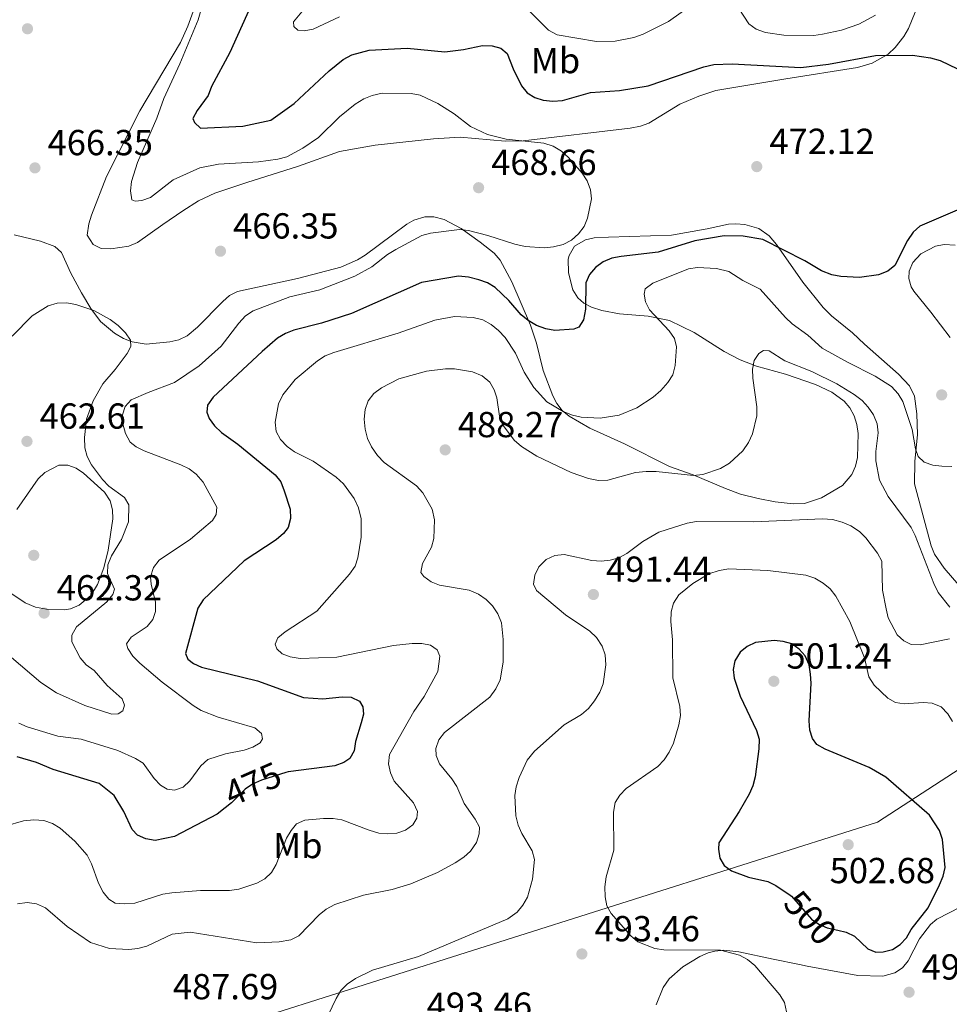
# Model space of a CAD drawing. Units: metres. Extents: x 600727 to 607628, y 4719911 to 4724640.
# Drawn here: x 602035 to 602292, y 4722457 to 4722730 of the extents above; entities that cross this region are included whole.
import ezdxf
from ezdxf.enums import TextEntityAlignment as Align

# ---------------------------------------------------------------- set-up
doc = ezdxf.new("R2010")
doc.units = ezdxf.units.M
doc.header["$MEASUREMENT"] = 0
doc.linetypes.add('DGN Style 5', pattern=[50.23865, 21.53085, -28.7078])
for name, color, linetype, lineweight in [('Nivel 1', 7, 'Continuous', 0), ('Nivel 17', 7, 'Continuous', 0), ('Nivel 22', 7, 'Continuous', 0), ('Nivel 36', 7, 'Continuous', 0), ('Nivel 37', 7, 'Continuous', 0), ('Nivel 4', 7, 'Continuous', 0), ('Nivel 41', 7, 'Continuous', 0), ('Nivel 5', 7, 'Continuous', 0), ('Nivel 7', 7, 'Continuous', 0)]:
    doc.layers.add(name, color=color, linetype=linetype, lineweight=lineweight)
doc.styles.add('Style-arial', font='arial.shx', dxfattribs={"bigfont": 'arialbig.shx'})
doc.styles.add('Style-Arial Narrow', font='txt')
doc.styles.add('Style-Helvetica-Narrow-Oblique', font='txt')

# ---------------------------------------------------------------- blocks, each defined once
blk = doc.blocks.new('5PATER')
at = {"layer": 'Nivel 7', "linetype": 'Continuous', "lineweight": 0}
h = blk.add_hatch(color=51, dxfattribs=at)
edge = h.paths.add_edge_path()
edge.add_ellipse((0, 0), major_axis=(-11, -11.1), ratio=0.999422, start_angle=0, end_angle=360)
blk = doc.blocks.new('5PERFI')
at = {"layer": 'Nivel 17', "linetype": 'Continuous', "lineweight": 0}
h = blk.add_hatch(color=7, dxfattribs=at)
edge = h.paths.add_edge_path()
edge.add_arc((-0.1, 0), 15.6, 315, 675)

msp = doc.modelspace()

# ---------------------------------------------------------------- linework, layer by layer
at = {"layer": 'Nivel 1', "color": 7, "linetype": 'Continuous', "lineweight": 0}
msp.add_polyline3d([(602033.66, 4722433.51, 493.01), (602059.01, 4722440.33, 491.31), (602272.09, 4722507.87, 501.4), (602314.22, 4722535.25, 489.38), (602333.03, 4722546.68, 490.61), (602371.02, 4722569.43, 501.46), (602479.93, 4722596.94, 494.81), (602499.87, 4722603.23, 490.67), (602512.87, 4722607.33, 494.45), (602560.89, 4722622.47, 497.49)], dxfattribs=at)
at = {"layer": 'Nivel 22', "color": 30, "linetype": 'DGN Style 5', "lineweight": 30, "flags": 128}
for points, elevation in [([(602108.35, 4722521.63), (602101.66, 4722519.53), (602099.17, 4722518.44), (602097.13, 4722516.99), (602093.33, 4722513.25), (602091.64, 4722511.89)], 475), ([(602247.96, 4722487.67), (602248.32, 4722487.42), (602253.81, 4722481.1), (602255.85, 4722479.66), (602258.23, 4722478.62), (602261.16, 4722477.97)], 500)]:
    msp.add_lwpolyline(points, dxfattribs=dict(at, elevation=elevation))
at = {"layer": 'Nivel 36', "color": 92, "linetype": 'Continuous', "lineweight": 0}
for points in [[(602282.58, 4722732.09, 476.53), (602280.67, 4722727.54, 476.28), (602279.42, 4722725.39, 476.15), (602276.97, 4722722.27, 475.95), (602275.03, 4722720.48, 475.78), (602270.67, 4722717.94, 475.39), (602266.57, 4722716.81, 475.09), (602246.74, 4722713.66, 474.38), (602227.34, 4722710.44, 472.78), (602222.65, 4722708.84, 471.99), (602217.43, 4722706.65, 471.34), (602208.84, 4722701.35, 471.37), (602206.52, 4722700.51, 471.35), (602203.7, 4722700.01, 471.26), (602174.05, 4722696.43, 470.48), (602169.07, 4722696.41, 470.2), (602156.62, 4722697.53, 469.19), (602149.28, 4722697.06, 468.76), (602133.1, 4722695.25, 468.55), (602123.24, 4722693.56, 468.75), (602111.87, 4722689.48, 468.46), (602097.58, 4722684.93, 468.49), (602088.78, 4722681.96, 468.13), (602084.23, 4722679.84, 467.88), (602079.86, 4722677.1, 467.75), (602074.33, 4722673.29, 467.59), (602067.32, 4722668.32, 466.44), (602064.97, 4722667.32, 466.33), (602059.96, 4722666.58, 466.44), (602057.3, 4722666.69, 466.73), (602055.1, 4722667.81, 466.71), (602053.43, 4722670.32, 467.22), (602053.86, 4722673.48, 467.22), (602054.58, 4722675.91, 467.03), (602058.77, 4722686.57, 467.48), (602067.97, 4722704.78, 467.88), (602079.2, 4722723.68, 468.46), (602081.26, 4722728.23, 468.62), (602083.87, 4722735.29, 468.9)], [(602221.39, 4722643.46, 480.9), (602229.64, 4722638.17, 482.9), (602234.14, 4722635.88, 483.73), (602238.64, 4722634.12, 484.36), (602246.64, 4722631.87, 484.36), (602254.95, 4722629.04, 485.8), (602259.44, 4722626.93, 485.78), (602262.89, 4722624.44, 485.87), (602264.5, 4722622.54, 485.96), (602265.7, 4722620.34, 486.09), (602266.43, 4722617.92, 486.33), (602266.76, 4722615.47, 486.6), (602266.6, 4722608.85, 486.95), (602266.03, 4722606.43, 487.06), (602265.02, 4722604.15, 487.17), (602262.41, 4722601.08, 487.43), (602256.62, 4722597.67, 487.98), (602251.9, 4722596.14, 488.12), (602248.82, 4722596.03, 487.96), (602243.84, 4722596.53, 487.43), (602239.09, 4722597.5, 487.14), (602234.23, 4722598.72, 487.03), (602230.04, 4722600.26, 486.78), (602221.07, 4722604.06, 485.51), (602214.55, 4722606.32, 483.49), (602202.06, 4722612.63, 481.76), (602192.55, 4722616.92, 480.32), (602186.75, 4722620.23, 480.04), (602184.88, 4722621.86, 479.52), (602183.39, 4722623.78, 478.86), (602182.24, 4722625.92, 478.31), (602179.63, 4722632.88, 477.26), (602177.76, 4722640.5, 475.43), (602176.1, 4722645.41, 474.38), (602170.9, 4722657.44, 471.87), (602167.67, 4722663.49, 470.52), (602166.07, 4722665.37, 470.09), (602162.14, 4722668.43, 469.47), (602156.9, 4722672.17, 469.18), (602152.24, 4722674.7, 468.95), (602149.35, 4722675.47, 468.8), (602146.86, 4722675.42, 469.04), (602143.84, 4722674.51, 469.08), (602141.85, 4722673.44, 469.08), (602137.87, 4722670.43, 469.39), (602130.32, 4722664.86, 468.8), (602128.2, 4722663.54, 468.62), (602123.62, 4722661.52, 468.27), (602111.58, 4722658.38, 467.71), (602095.05, 4722654.76, 466.49), (602092.84, 4722653.68, 466.36), (602090.92, 4722652, 466.28), (602083.92, 4722644.86, 466.01), (602081.06, 4722642.46, 465.91), (602078.76, 4722641.39, 465.81), (602076.32, 4722640.84, 465.69), (602069.74, 4722640.23, 465.59), (602065.82, 4722640.85, 465.72), (602063.49, 4722641.72, 465.81), (602060.98, 4722643.2, 465.91), (602057.11, 4722646.51, 466.07), (602054.39, 4722650.04, 466.2), (602051.85, 4722654.37, 466.34), (602048.93, 4722659.85, 466.49), (602046.34, 4722665.56, 466.2), (602044.45, 4722667.22, 466.39), (602040.54, 4722668.73, 466.78), (602033.23, 4722670.45, 467.02)], [(602300.96, 4722566.12, 484.38), (602290.59, 4722578.2, 484.2), (602287.86, 4722582.06, 483.87), (602286.96, 4722584.38, 483.64), (602282.35, 4722601.55, 481.76), (602282.41, 4722607.75, 480.61), (602283.17, 4722615.19, 480.05), (602282.96, 4722620.89, 479.75), (602282.37, 4722625.76, 478.73), (602280.96, 4722628.66, 478.22), (602277.93, 4722631.89, 477.73), (602268.55, 4722640.16, 477.51), (602265.22, 4722643.36, 477.15), (602259.37, 4722648.05, 476.91), (602257.05, 4722650.37, 476.71), (602251.44, 4722657.33, 476), (602244.2, 4722667.78, 474.7), (602242.1, 4722670.18, 474.56), (602239.27, 4722672.2, 474.27), (602235.42, 4722673.33, 473.12), (602232.92, 4722673.54, 472.9), (602230.84, 4722673.41, 472.83), (602224.96, 4722672.14, 472.83), (602215.1, 4722670.41, 472.44), (602197.69, 4722669.83, 470.81), (602193.71, 4722669.62, 470.81), (602191.31, 4722669.07, 470.35), (602188.25, 4722667.34, 470.24), (602186.78, 4722664.74, 470.24), (602186.56, 4722663.76, 470.24), (602186.62, 4722659.93, 471.97), (602187.8, 4722655.2, 473.08), (602189.17, 4722653.05, 474.06), (602190.86, 4722651.53, 475.19), (602192.95, 4722650.45, 476.15), (602195.82, 4722649.56, 476.68), (602200.69, 4722648.59, 476.99), (602208.63, 4722647.95, 479.61), (602214.55, 4722646.76, 480.32), (602221.39, 4722643.46, 480.9)], [(602293.62, 4722667.58, 476.85), (602290.54, 4722667.78, 476), (602288.15, 4722667.33, 475.78), (602284.14, 4722665.21, 475.71), (602281.91, 4722662.79, 475.71), (602280.86, 4722660.36, 475.71), (602280.79, 4722658.34, 475.71), (602281.47, 4722656.02, 476.29), (602282.17, 4722654.82, 476.58), (602286.91, 4722649.01, 476.79), (602292.23, 4722642, 477.45)], [(602033.96, 4722594.4, 461.99), (602039.89, 4722602.9, 461.99), (602041.66, 4722604.7, 462.19), (602045.59, 4722606.67, 462.57), (602048.08, 4722606.73, 462.71), (602050.32, 4722605.85, 462.86), (602052.38, 4722604.45, 463.12), (602058.17, 4722599.26, 463.9), (602059.75, 4722596.84, 464.01), (602060.43, 4722594.37, 464.01), (602060.48, 4722591.85, 464.01), (602059.2, 4722583.22, 464.01), (602058.01, 4722578.32, 464.01), (602056.27, 4722573.65, 464.01), (602054.44, 4722570.63, 464.01), (602051.17, 4722567.94, 464.01), (602048.81, 4722566.98, 463.9), (602047.06, 4722566.7, 463.72), (602042.12, 4722566.82, 462.93), (602039.13, 4722567.45, 462.58), (602036.26, 4722568.61, 462.28), (602031.49, 4722571.79, 461.99)], [(602229.59, 4722472.46, 494.9), (602233.74, 4722472.04, 494.62), (602243.21, 4722469.97, 495.77), (602250.55, 4722468.47, 495.12), (602252.68, 4722468.04, 495.19), (602266.69, 4722465.5, 497.24), (602273.63, 4722465.27, 498.06), (602276.91, 4722466.18, 498.36), (602279.01, 4722467.62, 498.53), (602280.62, 4722469.53, 498.63), (602283.71, 4722475.57, 498.65), (602286.76, 4722479.54, 498.26), (602288.5, 4722481.1, 498.08), (602295.16, 4722484.51, 497.53)], [(602210.87, 4722457.34, 492.57), (602212.81, 4722462.12, 492.97), (602214.51, 4722464.54, 493.18), (602218.23, 4722467.86, 493.71), (602222.99, 4722470.76, 494.35), (602225.25, 4722471.76, 494.67), (602227.09, 4722472.24, 494.9), (602229.59, 4722472.46, 494.9)]]:
    msp.add_polyline3d(points, dxfattribs=at)
at = {"layer": 'Nivel 4', "color": 30, "linetype": 'Continuous', "lineweight": 30, "flags": 128}
for points, elevation in [([(602098.38, 4722733.2), (602092.91, 4722720.93), (602087.85, 4722711.48), (602086.87, 4722709.06), (602083.83, 4722704.9), (602082.68, 4722702.67), (602083.11, 4722701.55), (602084.77, 4722700.02), (602096.48, 4722700.5), (602104.27, 4722702.16), (602110.7, 4722706.78), (602120.35, 4722715.86), (602124.25, 4722718.98), (602126.63, 4722720.31), (602131.49, 4722721.56), (602141.98, 4722722.08), (602152.39, 4722721.09), (602157.56, 4722721.71), (602162.8, 4722722.85), (602165.5, 4722722.77), (602167.9, 4722722.11), (602169.67, 4722720.6), (602171.25, 4722716.44), (602173.64, 4722711.74), (602175.14, 4722709.74), (602177.25, 4722708.42), (602179.64, 4722707.71), (602182.28, 4722707.45), (602184.95, 4722707.68), (602192.66, 4722709.87), (602200.71, 4722710.37), (602208.62, 4722711.74), (602224.07, 4722716.99), (602226.85, 4722717.56), (602231.86, 4722717.76), (602250.88, 4722716.76), (602258.57, 4722717.71), (602271.6, 4722720.06), (602281.81, 4722720.15), (602286.8, 4722719.42), (602289.48, 4722718.67), (602299.07, 4722714.06)], 475), ([(602296.14, 4722678.11), (602283.82, 4722672.86), (602281.97, 4722671.18), (602280.46, 4722668.87), (602276.89, 4722661.96), (602274.93, 4722660.41), (602272.43, 4722659.4), (602267.13, 4722658.66), (602261.95, 4722658.92), (602259.45, 4722659.43), (602256.58, 4722660.52), (602252.02, 4722663.24), (602240.39, 4722669.2), (602234.9, 4722670.05), (602229.65, 4722670.14), (602221.61, 4722668.77), (602211.42, 4722665.7), (602201.19, 4722664.48), (602198.6, 4722663.98), (602196.23, 4722663.02), (602194.05, 4722661.41), (602192.44, 4722659.5), (602191.36, 4722657.2), (602191.27, 4722649.9), (602190.8, 4722646.97), (602189.44, 4722644.88), (602188.05, 4722644.39), (602182.82, 4722644.01), (602180.36, 4722644.43), (602177.79, 4722645.39), (602175.42, 4722646.72), (602173.53, 4722648.36), (602170.11, 4722652.24), (602166.28, 4722655.84), (602164.16, 4722657.17), (602161.81, 4722658.03), (602158.94, 4722658.73), (602156.15, 4722659), (602145.9, 4722657.28), (602126.52, 4722648.68), (602118.3, 4722645.98), (602110.59, 4722644.07), (602108.25, 4722643.19)], 475), ([(602108.25, 4722643.19), (602106.11, 4722641.83), (602101.82, 4722638.19), (602088.24, 4722625.49), (602086.75, 4722623.27), (602086.5, 4722621.35), (602087.18, 4722619.62), (602088.63, 4722617.59), (602090.56, 4722615.78), (602095.14, 4722612.56), (602105.45, 4722604.04), (602106.98, 4722602.07), (602107.95, 4722599.6), (602109.61, 4722594.51), (602109.71, 4722591.91), (602109.06, 4722589.5), (602107.72, 4722587.8), (602105.68, 4722586.04), (602096.86, 4722580.26), (602085.55, 4722569.4), (602084.04, 4722567.15), (602080.66, 4722554.54), (602081.3, 4722553), (602082.81, 4722551.81), (602085.08, 4722550.78), (602100.56, 4722547.06), (602113.3, 4722542.42), (602118.63, 4722542.02), (602124.01, 4722542.57), (602126.51, 4722542.46), (602128.73, 4722541.37), (602129.68, 4722539.81), (602129.84, 4722537.83), (602129.25, 4722535.4), (602127.63, 4722530.23), (602127.26, 4722527.61), (602126.08, 4722525.52), (602124.46, 4722524.41), (602121.96, 4722523.51), (602108.99, 4722521.83), (602108.35, 4722521.63)], 475), ([(602289.26, 4722490.53), (602290.28, 4722492.92), (602290.83, 4722495.38), (602290.1, 4722503.07), (602289.26, 4722505.6), (602286.47, 4722509.88), (602274.41, 4722520.39), (602269.82, 4722523.02), (602257.65, 4722528.07), (602255.31, 4722529.37), (602254.11, 4722531.02), (602253.36, 4722533.41), (602253.23, 4722535.92), (602253.79, 4722546.34), (602253.61, 4722548.83), (602253.19, 4722551.47), (602252.14, 4722553.9), (602250.41, 4722555.76), (602248.37, 4722557.25), (602245.98, 4722557.95), (602243.49, 4722558.2), (602238.31, 4722557.66), (602236.06, 4722556.56), (602234.1, 4722554.96), (602232.63, 4722552.56), (602232.2, 4722550.2), (602232.47, 4722547.72), (602234.13, 4722542.77), (602238.6, 4722533.28), (602239.33, 4722530.88), (602239.31, 4722528.22), (602238.29, 4722520.43), (602237.62, 4722517.94), (602236.63, 4722515.64), (602233.85, 4722510.86), (602228.19, 4722502.21), (602228.09, 4722500.41), (602228.44, 4722497.94), (602229.67, 4722495.88), (602231.68, 4722494.4), (602236.41, 4722492.7), (602241.78, 4722491.51), (602244, 4722490.37), (602247.96, 4722487.67)], 500), ([(602091.64, 4722511.89), (602089.43, 4722510.12), (602077.58, 4722503.9), (602072.25, 4722502.86), (602069.62, 4722503.25), (602067.31, 4722504.27), (602065.89, 4722505.89), (602063.56, 4722510.84), (602060.86, 4722515.24), (602056.74, 4722518.61), (602044.02, 4722522.47), (602039.41, 4722524.41), (602034.08, 4722525.95)], 475), ([(602261.16, 4722477.97), (602263.46, 4722477.46), (602265.73, 4722476.32), (602269.46, 4722472.88), (602271.62, 4722471.92), (602273.69, 4722472.01), (602276.28, 4722472.7), (602278.43, 4722474.03), (602280.16, 4722475.85), (602281.43, 4722478.19), (602286.11, 4722484.22), (602289.26, 4722490.53)], 500)]:
    msp.add_lwpolyline(points, dxfattribs=dict(at, elevation=elevation))
at = {"layer": 'Nivel 5', "color": 30, "linetype": 'Continuous', "lineweight": 0, "flags": 128}
for points, elevation in [([(602085.59, 4722735.1), (602084.11, 4722729.95), (602079.05, 4722717.75), (602074.6, 4722708.22), (602072.7, 4722702.77), (602067.34, 4722690.43), (602065.72, 4722685.18), (602065.41, 4722682.64), (602065.79, 4722680.11), (602066.72, 4722679.75), (602068.58, 4722679.96), (602070.95, 4722680.75), (602077.22, 4722685.69), (602084.6, 4722688.96), (602089.79, 4722690.04), (602100.83, 4722690.64), (602106.2, 4722691.37), (602108.64, 4722692.03), (602113.11, 4722694.47), (602117.38, 4722697.4), (602123.25, 4722703.09), (602127.58, 4722706.6), (602130, 4722708.09), (602132.31, 4722709.05), (602135, 4722709.68), (602143.04, 4722709.58), (602145.56, 4722709.12)], 470), ([(602113.76, 4722733.29), (602110.52, 4722729.4), (602110.62, 4722728.11), (602111.71, 4722727.14), (602113.45, 4722726.94), (602115.91, 4722727.36), (602123.27, 4722730.8)], 480), ([(602175.34, 4722732.83), (602181.03, 4722727.08), (602183.44, 4722725.84), (602194.33, 4722723.97), (602199.49, 4722724.06), (602204.65, 4722725.03), (602207.27, 4722726), (602214.24, 4722729.49), (602220.61, 4722734.04)], 480), ([(602233.75, 4722733.12), (602236.49, 4722728.9), (602238.54, 4722727.34), (602241.09, 4722726.48), (602246.24, 4722725.72), (602254.46, 4722725.65), (602256.94, 4722726.02), (602262.18, 4722727.09), (602266.93, 4722728.73), (602271.56, 4722731.22)], 480), ([(602145.56, 4722709.12), (602150.45, 4722706.84), (602154.98, 4722703.92), (602159.48, 4722700.46), (602164.16, 4722698.19), (602169.33, 4722696.97), (602179.78, 4722695.87), (602182.37, 4722695), (602184.66, 4722693.61), (602186.57, 4722691.89), (602190.4, 4722687.55), (602191.77, 4722685.44), (602192.67, 4722682.88), (602192.96, 4722680.39), (602191.89, 4722675.04), (602190.9, 4722672.73), (602189.37, 4722670.75), (602187.41, 4722669.02), (602185.12, 4722667.8), (602182.48, 4722667.12), (602179.89, 4722666.85), (602174.6, 4722667.2), (602171.75, 4722667.84), (602164.25, 4722670.31), (602158.94, 4722671.65), (602156.45, 4722671.9), (602148.43, 4722670.94), (602146.02, 4722670.29), (602138.81, 4722666.44), (602136.54, 4722665.04), (602132.23, 4722661.64), (602127.51, 4722659.01), (602117.76, 4722655.2), (602109.46, 4722653.31), (602099.32, 4722649.43), (602097.26, 4722648.02), (602095.39, 4722646.01), (602090.49, 4722639.68), (602084.41, 4722634.24), (602077.6, 4722629.59), (602070.25, 4722626.85), (602065.6, 4722624.76), (602063.93, 4722622.92), (602063.22, 4722620.62), (602063.31, 4722618.12), (602064.01, 4722615.43), (602065.28, 4722613.07), (602066.94, 4722611.79), (602069.17, 4722610.66), (602079.36, 4722606.83), (602081.6, 4722605.69), (602083.61, 4722604.2), (602085.49, 4722602), (602089.25, 4722595.06), (602089.15, 4722593.02), (602088.06, 4722591.42), (602082.04, 4722586.26), (602073.37, 4722580.46), (602071.79, 4722578.37), (602070.89, 4722575.82), (602071.08, 4722573.75), (602072.3, 4722568.76), (602072.36, 4722566.22), (602071.56, 4722564.01), (602070.02, 4722562.04), (602065.63, 4722559.13), (602064.29, 4722557.25), (602064.68, 4722555.99), (602066.03, 4722553.88), (602067.95, 4722551.9), (602074.15, 4722546.64), (602082.74, 4722540.16), (602084.99, 4722538.83), (602089.7, 4722536.95), (602099.82, 4722534), (602101.61, 4722532.48), (602101.94, 4722530.97), (602101.24, 4722529.87), (602099.25, 4722528.64), (602096.88, 4722527.81), (602091.66, 4722526.83), (602086.77, 4722525.23), (602084.84, 4722523.45), (602081.81, 4722519.32), (602080.01, 4722517.6), (602077.6, 4722516.75), (602075.59, 4722517), (602073.71, 4722518.15), (602071.98, 4722519.95), (602068.88, 4722524.21), (602066.74, 4722525.56), (602061.91, 4722527.76), (602051.71, 4722530.83), (602045.32, 4722531.69), (602036.8, 4722534.26), (602034.53, 4722535.31)], 470), ([(602292.72, 4722606.34), (602289.96, 4722606.43), (602287.45, 4722606.73), (602285.06, 4722607.53), (602283.36, 4722609.15), (602282.59, 4722611.27), (602281.68, 4722616.55), (602279.12, 4722624.31), (602277.88, 4722626.48), (602275.98, 4722628.46), (602271.51, 4722631.38), (602263.77, 4722635.17), (602256.78, 4722639.09), (602252.87, 4722642.71), (602248.51, 4722645.84), (602246.7, 4722647.56), (602239.61, 4722655.43), (602234.87, 4722657.84), (602230.94, 4722660.35), (602227.52, 4722661.1), (602222.35, 4722661.46), (602219.82, 4722661.04), (602209.91, 4722657.07), (602207.86, 4722655.49), (602207.51, 4722654), (602207.91, 4722651.94), (602208.99, 4722649.68), (602214.49, 4722643.89), (602215.98, 4722641.75), (602216.48, 4722639.46), (602216.12, 4722634.26), (602215.44, 4722631.71), (602214.12, 4722629.59), (602212.16, 4722627.39), (602210.02, 4722625.54), (602205.52, 4722622.53), (602200.66, 4722620.51), (602195.39, 4722619.69), (602190.11, 4722620.02), (602187.67, 4722620.53), (602185.17, 4722621.57), (602180.62, 4722624.2), (602177, 4722628.18)], 480), ([(602032.67, 4722642.38), (602038.18, 4722648.07), (602042.66, 4722650.83), (602045.07, 4722651.5), (602047.73, 4722651.62), (602050.24, 4722651.22), (602055.25, 4722649.56), (602059.75, 4722647.06), (602061.97, 4722645.32), (602064.03, 4722643.34), (602065.44, 4722641.27), (602065.48, 4722639.52), (602064.49, 4722637.59)], 465), ([(602177, 4722628.18), (602174.38, 4722632.49), (602171.94, 4722637.67), (602169.09, 4722642), (602167.23, 4722644.01), (602165.17, 4722645.62), (602162.92, 4722646.89), (602160.22, 4722647.56), (602155.05, 4722647.83), (602149.61, 4722646.85), (602139.45, 4722643.24), (602121.64, 4722637.93), (602119.24, 4722636.97), (602117.15, 4722635.6), (602110.96, 4722630.4), (602107.51, 4722626.21), (602106.34, 4722623.71), (602105.4, 4722618.57), (602105.74, 4722615.98), (602106.95, 4722613.8), (602108.74, 4722611.87), (602110.79, 4722610.44), (602115.95, 4722607.86), (602122.36, 4722603.4), (602124.34, 4722601.55), (602127.33, 4722597.44), (602128.48, 4722594.87), (602129.21, 4722591.9), (602129.24, 4722586.74), (602128.32, 4722581.08), (602127.54, 4722578.71), (602125.97, 4722576.55), (602117, 4722566.32), (602108.22, 4722560.62), (602106.2, 4722558.94), (602105.45, 4722557.17), (602105.9, 4722555.88), (602107.35, 4722554.5), (602109.56, 4722553.64), (602112.38, 4722553.22), (602122.48, 4722553.6), (602138.14, 4722556.78), (602143.32, 4722557.38), (602145.99, 4722557.33), (602148.45, 4722556.88), (602150.23, 4722555.59), (602150.99, 4722553.87), (602150.46, 4722549.63), (602146.64, 4722542.7), (602143.77, 4722538.54), (602137.03, 4722526.65), (602136.76, 4722524.02), (602137.34, 4722521.58), (602138.4, 4722519.28), (602143.67, 4722513.26), (602144.82, 4722510.82), (602144.65, 4722509.03), (602143.5, 4722507.12), (602141.51, 4722505.67), (602139.14, 4722504.87), (602136.57, 4722504.67), (602134.08, 4722504.89), (602131.45, 4722505.66), (602123.92, 4722508.57), (602121.45, 4722508.96), (602118.82, 4722508.93), (602113.65, 4722508.42), (602111.36, 4722507.41), (602109.82, 4722505.61), (602108.59, 4722503.44), (602105.69, 4722496.2), (602104.39, 4722493.99), (602102.6, 4722492.24), (602100.32, 4722491.02), (602095.38, 4722489.33), (602092.82, 4722488.97), (602084.75, 4722489.03), (602076.86, 4722488.33), (602074.39, 4722487.94), (602066.58, 4722485.49), (602063.76, 4722485.29), (602061.15, 4722485.53), (602059.44, 4722486.62), (602057.86, 4722488.56), (602056.57, 4722490.98), (602054.65, 4722496.33), (602053.44, 4722498.79), (602050.01, 4722502.61), (602045.94, 4722506.2), (602043.81, 4722507.56), (602041.43, 4722508.33), (602038.61, 4722508.57), (602035.75, 4722508.31), (602030.76, 4722506.75)], 480), ([(602292.17, 4722567.38), (602288.94, 4722571.5), (602287.69, 4722573.92), (602282.57, 4722587.26), (602281.41, 4722589.48), (602275.04, 4722597.99), (602272.68, 4722602.53), (602271.68, 4722607.87), (602271.64, 4722610.53), (602272.28, 4722615.68), (602272.04, 4722618.17), (602271, 4722620.64), (602269.52, 4722622.79), (602267.83, 4722624.63), (602265.63, 4722626.3), (602260.85, 4722629.22), (602253.9, 4722632.61), (602246.46, 4722635.58), (602242.12, 4722638.33), (602240.57, 4722638.4), (602239.25, 4722637.58), (602237.98, 4722635.64), (602237.49, 4722633.31), (602237.61, 4722630.81), (602238.72, 4722622.84), (602238.77, 4722620.34), (602237.53, 4722615.34), (602236.42, 4722613.01), (602234.88, 4722610.68), (602231.16, 4722607.29), (602228.69, 4722605.79), (602223.77, 4722604.08), (602221.23, 4722603.86), (602210.9, 4722604.99), (602208.13, 4722604.98), (602205.16, 4722604.65), (602197.45, 4722602.52), (602194.95, 4722602.5), (602192.15, 4722603), (602187.38, 4722604.64), (602177.89, 4722609.2), (602173.57, 4722611.9), (602171.56, 4722613.61), (602168.36, 4722617.92), (602167.52, 4722620.27), (602166.73, 4722625.38), (602166.05, 4722627.54), (602164.8, 4722629.7), (602162.73, 4722631.4), (602160.07, 4722632.5), (602155.1, 4722633.35), (602152.59, 4722633.38), (602147.28, 4722632.71), (602139.64, 4722630.62), (602134.88, 4722628.08), (602132.73, 4722626.5), (602131.15, 4722624.49), (602130.34, 4722622.13), (602130.02, 4722619.43), (602130.31, 4722616.71), (602131.02, 4722614.09), (602132.06, 4722611.82), (602133.76, 4722609.34), (602135.61, 4722607.48), (602144.52, 4722601.01), (602146.34, 4722599.09), (602148.89, 4722594.53), (602149.52, 4722591.55), (602149.34, 4722586.44), (602148.65, 4722584.04), (602146.2, 4722579.5), (602145.77, 4722577.02), (602146.56, 4722575.85), (602148.59, 4722574.43), (602150.91, 4722573.48), (602159.08, 4722572.07), (602161.67, 4722571.02), (602163.86, 4722569.57), (602165.56, 4722567.74), (602167.01, 4722565.56), (602168.07, 4722563.1), (602168.5, 4722558.5), (602168.57, 4722552.22), (602167.69, 4722547.25), (602166.46, 4722544.85), (602164.87, 4722542.51), (602152.29, 4722532.73), (602150.77, 4722530.67), (602149.85, 4722528.3), (602150, 4722526.38), (602150.9, 4722524.05), (602154.33, 4722519.92), (602155.67, 4722517.8), (602157.78, 4722513.03), (602160.78, 4722508.74), (602161.95, 4722506.53), (602161.89, 4722504.68), (602161.13, 4722502.3), (602159.51, 4722499.88), (602157.67, 4722498.18)], 485), ([(602064.49, 4722637.59), (602061.18, 4722633.15), (602057.78, 4722629.24), (602055.08, 4722624.49), (602053.21, 4722619.48), (602052.67, 4722614.38), (602052.8, 4722611.49), (602053.42, 4722609.07), (602054.62, 4722606.78), (602057.69, 4722602.71), (602059.41, 4722600.89), (602063.77, 4722597.72), (602064.94, 4722595.69), (602064.85, 4722591.07), (602062.9, 4722586.14), (602060.16, 4722581.61), (602059.12, 4722579.08), (602059.06, 4722576.76), (602060.95, 4722572.4), (602060.5, 4722570.9), (602058.89, 4722568.84), (602050.48, 4722562), (602049.15, 4722559.63), (602049.21, 4722557.83), (602051.44, 4722553.35), (602053.11, 4722551.48), (602055.33, 4722549.84), (602058.98, 4722545.72), (602063.12, 4722542.07), (602063.73, 4722540.31), (602063.26, 4722538.76), (602062, 4722537.9), (602060.27, 4722537.82), (602052.79, 4722540.16), (602044.9, 4722543.72), (602040.62, 4722546.54), (602032.44, 4722553.52)], 465), ([(602292.01, 4722558.62), (602283.95, 4722557.01), (602281.45, 4722557.09), (602279.38, 4722558.08), (602277.55, 4722559.79), (602275.11, 4722564.42), (602274.5, 4722566.95), (602273.54, 4722572.14), (602273.34, 4722580.12), (602272.16, 4722582.37), (602268.88, 4722586.62), (602267.1, 4722588.38), (602264.78, 4722589.95), (602262.36, 4722590.92), (602259.68, 4722591.66), (602256.87, 4722591.89), (602237.84, 4722591), (602222.02, 4722591.08), (602219.4, 4722590.61), (602211.6, 4722588.2), (602207.17, 4722585.56), (602202.77, 4722582.26), (602200.57, 4722581.08), (602198.16, 4722580.41)], 490), ([(602198.16, 4722580.41), (602195.61, 4722580.11), (602193.07, 4722580.32), (602185.38, 4722581.94), (602182.79, 4722581.72), (602180.39, 4722580.6), (602178.41, 4722578.53), (602177.3, 4722576.22), (602176.91, 4722573.74), (602177.76, 4722571.99), (602185.8, 4722565.26), (602192.5, 4722560.75), (602194.33, 4722559.05), (602195.94, 4722556.63), (602196.74, 4722554.26), (602196.94, 4722551.47), (602196.24, 4722546.2), (602195.3, 4722543.88), (602193.83, 4722541.46), (602192.16, 4722539.33), (602190.25, 4722537.72), (602185.44, 4722534.88), (602177.18, 4722527.56), (602175.16, 4722525.07), (602172.94, 4722520.24), (602172.14, 4722517.72), (602171.79, 4722515.24), (602172.04, 4722509.64), (602172.67, 4722507.05), (602173.68, 4722504.76), (602176.58, 4722499.99), (602177.23, 4722497.57), (602176.6, 4722492.1), (602175.22, 4722487.16), (602173.98, 4722484.97), (602172.4, 4722483.04), (602169.83, 4722481.14), (602145.11, 4722470.76), (602132.4, 4722466.91), (602127.65, 4722464.63), (602125.38, 4722463.11), (602123.65, 4722461.28), (602122.3, 4722459.13), (602120.09, 4722454.45)], 490), ([(602236.12, 4722469.93), (602233.9, 4722471.07), (602228.66, 4722472.48), (602212.97, 4722472.53), (602210.5, 4722472.92), (602205.77, 4722474.8), (602203.82, 4722476.4), (602198.4, 4722482.59), (602197.2, 4722484.78), (602196.74, 4722487.26), (602196.67, 4722490.05), (602197.01, 4722492.76), (602199.13, 4722500.15), (602199.04, 4722510.64), (602199.53, 4722513.31), (602200.8, 4722515.4), (602202.56, 4722517.18), (602211.37, 4722523.28), (602213.1, 4722525.17), (602214.51, 4722527.29), (602215.68, 4722529.79), (602217.14, 4722534.86), (602217.59, 4722537.46), (602217.46, 4722539.96), (602215.52, 4722547.86), (602215.4, 4722558.38), (602214.96, 4722563.48), (602215.01, 4722566.12), (602215.7, 4722568.52), (602217.11, 4722570.82), (602221.06, 4722573.97), (602225.46, 4722576.62), (602228.32, 4722577.59), (602231.02, 4722578.02), (602241.74, 4722577.55), (602252.28, 4722576.25), (602254.77, 4722575.45), (602257.11, 4722574.09), (602259.05, 4722572.51), (602260.6, 4722570.43), (602264.43, 4722563.48), (602268.48, 4722553.38), (602269.74, 4722548.09), (602271.17, 4722545.82), (602274.93, 4722542.23), (602277.11, 4722540.99), (602279.54, 4722540.62), (602284.79, 4722540.98), (602287.28, 4722540.8), (602289.78, 4722539.78), (602291.55, 4722537.92), (602292.86, 4722535.78)], 495), ([(602157.67, 4722498.18), (602155.23, 4722496.66), (602150.32, 4722493.98), (602142.98, 4722490.84), (602137.83, 4722489.25), (602129.88, 4722487.72), (602121.91, 4722485.12), (602119.51, 4722483.85), (602117.6, 4722482.24), (602112.01, 4722476.41), (602109.73, 4722475.35), (602106.56, 4722474.77), (602100.37, 4722474.54), (602081.91, 4722477.42), (602076.94, 4722476.92), (602069.92, 4722473.58), (602067.44, 4722472.95), (602064.92, 4722472.66), (602059.62, 4722472.92), (602054.35, 4722474.58), (602047.88, 4722479.04), (602041.89, 4722484.15), (602039.4, 4722485.29), (602036.76, 4722485.71), (602034.11, 4722485.27)], 485), ([(602246.92, 4722455.41), (602246.35, 4722458), (602245.09, 4722460.16), (602238.16, 4722468.25), (602236.12, 4722469.93)], 495)]:
    msp.add_lwpolyline(points, dxfattribs=dict(at, elevation=elevation))

# ---------------------------------------------------------------- block references
at = {"layer": 'Nivel 17', "color": 7, "linetype": 'Continuous', "lineweight": 0, "xscale": 0.1000009313241567, "yscale": 0.1000009313241567, "zscale": 0.1000009313241567}
msp.add_blockref('5PERFI', (602038.64, 4722581.76, 461.64), dxfattribs=at)
at = {"layer": 'Nivel 7', "color": 51, "linetype": 'Continuous', "lineweight": 0, "xscale": 0.1000009313241567, "yscale": 0.1000009313241567, "zscale": 0.1000009313241567}
for p in [(602036.89, 4722727.49, 467.8), (602038.96, 4722688.99, 466.35), (602238.71, 4722689.34, 472.12), (602161.73, 4722683.5, 468.66), (602090.3, 4722665.93, 466.35), (602289.88, 4722626.16, 477.9), (602036.75, 4722613.3, 462.61), (602152.49, 4722610.94, 488.27), (602193.5, 4722570.92, 491.44), (602041.5, 4722565.77, 462.32), (602243.43, 4722546.9, 501.24), (602264.01, 4722501.68, 502.68), (602190.31, 4722471.43, 493.46), (602280.85, 4722460.84, 498.93)]:
    msp.add_blockref('5PATER', p, dxfattribs=at)

# ---------------------------------------------------------------- texts
at = {"layer": 'Nivel 37', "color": 92, "linetype": 'Continuous', "lineweight": 0, "style": 'Style-Arial Narrow'}
for p in [(602183.01, 4722718.69, 478.06), (602111.71, 4722501.44, 480.63)]:
    msp.add_text('Mb', height=7, dxfattribs=at).set_placement(p, align=Align.MIDDLE_CENTER)
at = {"layer": 'Nivel 41', "color": 7, "linetype": 'Continuous', "lineweight": 0, "style": 'Style-arial'}
for s, p in [('466.35', (602042.46, 4722692.49, 466.35)), ('472.12', (602242.21, 4722692.84, 472.12)), ('468.66', (602165.23, 4722687, 468.66)), ('466.35', (602093.8, 4722669.43, 466.35)), ('462.61', (602040.25, 4722616.8, 462.61)), ('488.27', (602155.99, 4722614.44, 488.27)), ('491.44', (602197, 4722574.42, 491.44)), ('462.32', (602045, 4722569.27, 462.32)), ('501.24', (602246.93, 4722550.4, 501.24)), ('502.68', (602258.88, 4722491.01, 502.68)), ('493.46', (602193.81, 4722474.93, 493.46)), ('498.93', (602284.35, 4722464.34, 498.93)), ('487.69', (602077.12, 4722458.88, 487.69)), ('493.46', (602147.37, 4722453.76, 493.46))]:
    msp.add_text(s, height=7, dxfattribs=at).set_placement(p)
at = {"layer": 'Nivel 41', "color": 7, "linetype": 'Continuous', "lineweight": 0, "style": 'Style-Helvetica-Narrow-Oblique'}
for s, rotation, p in [('475', 23.5944, (602099.25, 4722518.47, 475)), ('500', 310.9871, (602253.51, 4722481.45, 500))]:
    msp.add_text(s, height=7, rotation=rotation, dxfattribs=at).set_placement(p, align=Align.MIDDLE_CENTER)

doc.saveas('drawing.dxf')
